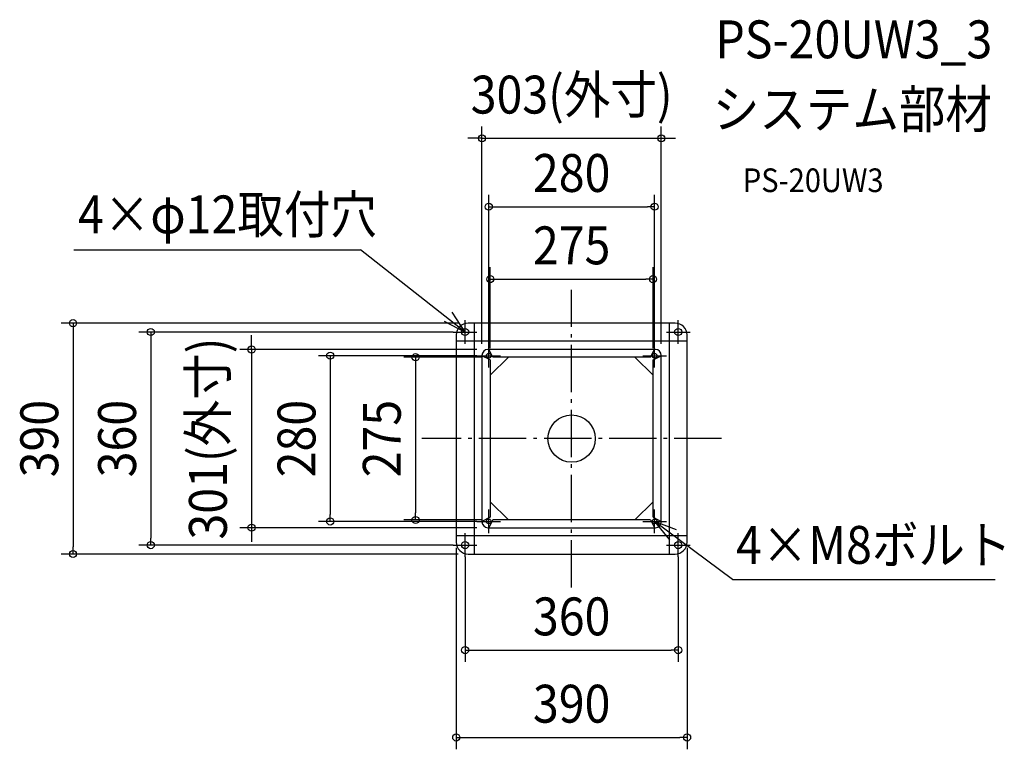
# Model space of a CAD drawing. Extents: x -933 to 731, y -525 to 708.
import ezdxf
from ezdxf.enums import TextEntityAlignment as Align

# ---------------------------------------------------------------- set-up
doc = ezdxf.new("R2010")
doc.units = 0
doc.header["$LTSCALE"] = 20
doc.header["$PDMODE"] = 3
doc.header["$PDSIZE"] = -2
doc.linetypes.add('CONTINOUS', pattern=[0])
doc.linetypes.add('DASHDOT', pattern=[5.5, 4, -0.6, 0.3, -0.6])
for name, color, linetype in [('ARRANGE', 1, 'CONTINUOUS'), ('BASIS', 6, 'DASHDOT'), ('DETAIL', 5, 'CONTINUOUS'), ('ETC', 61, 'CONTINUOUS'), ('FIX', 11, 'CONTINUOUS'), ('NOTE', 4, 'CONTINUOUS'), ('OUTLINE', 3, 'CONTINUOUS'), ('SIZE', 30, 'CONTINUOUS')]:
    doc.layers.add(name, color=color, linetype=linetype)
doc.styles.get("Standard").update_dxf_attribs({"font": 'SIMPLEX.shx', "width": 0.9, "height": 64, "bigfont": 'BIGFONT.shx'})

msp = doc.modelspace()

# ---------------------------------------------------------------- linework, layer by layer
at = {"layer": 'ARRANGE', "color": 1, "linetype": 'CONTINUOUS'}
msp.add_circle((0, 0), 40, dxfattribs=at)
msp.add_point((0, 0), dxfattribs=at)
at = {"layer": 'BASIS', "color": 6, "linetype": 'DASHDOT'}
for p, q in [((0, -251.4), (0, 251.4)), ((253.4, 0), (-253.4, 0))]:
    msp.add_line(p, q, dxfattribs=at)
at = {"layer": 'DETAIL', "color": 5, "linetype": 'CONTINUOUS'}
for p, q in [((175, 195), (-175, 195)), ((-195, 175), (-195, -175)), ((195, -175), (195, 175)), ((-133, 137.5), (-140, 150.5)), ((133, 137.5), (140, 150.5)), ((-137.5, 133), (-151.5, 140)), ((133, 137.5), (-133, 137.5)), ((137.5, 133), (151.5, 140)), ((-137.5, 133), (-137.5, -133)), ((137.5, -133), (137.5, 133)), ((-137.5, -133), (-151.5, -140)), ((137.5, -133), (151.5, -140)), ((-133, -137.5), (-140, -150.5)), ((133, -137.5), (-133, -137.5)), ((133, -137.5), (140, -150.5)), ((-175, -195), (175, -195))]:
    msp.add_line(p, q, dxfattribs=at)
at = {"layer": 'DETAIL', "color": 5, "linetype": 'CONTINOUS'}
for p, q in [((-164.5, 195), (-164.5, -195)), ((164.5, 195), (164.5, -195)), ((195, 164.5), (-195, 164.5)), ((141.5, 150.5), (-141.5, 150.5)), ((-151.5, 140.5), (-151.5, -140.5)), ((-106.9, 137.5), (-137.5, 106.9)), ((106.9, 137.5), (137.5, 106.9)), ((151.5, -140.5), (151.5, 140.5)), ((-106.9, -137.5), (-137.5, -106.9)), ((106.9, -137.5), (137.5, -106.9)), ((195, -164.5), (-195, -164.5)), ((-141.5, -150.5), (141.5, -150.5))]:
    msp.add_line(p, q, dxfattribs=at)
at = {"layer": 'DETAIL', "color": 5, "linetype": 'CONTINUOUS'}
for centre, start, end in [((-175, 175), 90, 180), ((175, 175), 0, 90), ((-175, -175), 180, 270), ((175, -175), 270, 0)]:
    msp.add_arc(centre, 20, start, end, dxfattribs=at)
at = {"layer": 'DETAIL', "color": 5, "linetype": 'CONTINOUS'}
for centre, start, end in [((-141.5, 140.5), 90, 180), ((141.5, 140.5), 0, 90), ((-141.5, -140.5), 180, 270), ((141.5, -140.5), 270, 0)]:
    msp.add_arc(centre, 10, start, end, dxfattribs=at)
at = {"layer": 'FIX', "color": 11, "linetype": 'CONTINOUS'}
for centre, radius in [((-180, 180), 6), ((180, 180), 6), ((-140, 140), 4), ((140, 140), 4), ((-140, -140), 4), ((140, -140), 4), ((-180, -180), 6), ((180, -180), 6)]:
    msp.add_circle(centre, radius, dxfattribs=at)
at = {"layer": 'NOTE', "color": 4, "linetype": 'CONTINOUS'}
for p, q in [((-841.1, 318.6), (-356.6, 318.6)), ((-180, 180), (-356.6, 318.6)), ((271.6, -238.1), (140, -140)), ((271.6, -238.1), (715.7, -238.1))]:
    msp.add_line(p, q, dxfattribs=at)
at = {"layer": 'NOTE', "color": 4, "linetype": 'CONTINUOUS'}
for p, q in [((-180, 180), (-201.8, 213.5)), ((-180, 160), (-180, 200)), ((180, 160), (180, 200)), ((-215.6, 198.2), (-180, 180)), ((-200, 180), (-160, 180)), ((160, 180), (200, 180)), ((-140, 120), (-140, 160)), ((140, 120), (140, 160)), ((-160, 140), (-120, 140)), ((120, 140), (160, 140)), ((-140, -160), (-140, -120)), ((140, -160), (140, -120)), ((-160, -140), (-120, -140)), ((120, -140), (160, -140)), ((177.3, -154.4), (140, -140)), ((140, -140), (165.2, -171.1)), ((-180, -200), (-180, -160)), ((180, -200), (180, -160)), ((-200, -180), (-160, -180)), ((160, -180), (200, -180))]:
    msp.add_line(p, q, dxfattribs=at)
at = {"layer": 'OUTLINE', "color": 3, "linetype": 'CONTINUOUS'}
for p, q in [((175, 195), (-175, 195)), ((-195, 175), (-195, -175)), ((195, -175), (195, 175)), ((-175, -195), (175, -195))]:
    msp.add_line(p, q, dxfattribs=at)
for centre, start, end in [((-175, 175), 90, 180), ((175, 175), 0, 90), ((-175, -175), 180, 270), ((175, -175), 270, 0)]:
    msp.add_arc(centre, 20, start, end, dxfattribs=at)
at = {"layer": 'SIZE', "color": 30, "linetype": 'CONTINUOUS'}
for p, q in [((-151.5, 160), (-151.5, 527.3)), ((151.5, 160), (151.5, 527.3)), ((-163.5, 507.3), (-175.5, 507.3)), ((-151.5, 507.3), (-163.5, 507.3)), ((-151.5, 507.3), (151.5, 507.3)), ((151.5, 507.3), (163.5, 507.3)), ((163.5, 507.3), (175.5, 507.3)), ((-140, 160), (-140, 411.7)), ((140, 160), (140, 411.7)), ((-140, 391.7), (-128, 391.7)), ((-128, 391.7), (128, 391.7)), ((140, 391.7), (128, 391.7)), ((-137.5, 153), (-137.5, 289.4)), ((137.5, 153), (137.5, 289.4)), ((-137.5, 269.4), (-125.5, 269.4)), ((-125.5, 269.4), (125.5, 269.4)), ((137.5, 269.4), (125.5, 269.4)), ((-191.7, 195), (-862.5, 195)), ((-842.5, 195), (-842.5, 183)), ((-842.5, 183), (-842.5, -183)), ((-200, 180), (-731.1, 180)), ((-711.1, 180), (-711.1, 168)), ((-711.1, 168), (-711.1, -168)), ((-540.9, 162.5), (-540.9, 174.5)), ((-160, 150.5), (-560.9, 150.5)), ((-540.9, 150.5), (-540.9, 162.5)), ((-540.9, 150.5), (-540.9, -150.5)), ((-160, 140), (-427.9, 140)), ((-407.9, 140), (-407.9, 128)), ((-153, 137.5), (-283.8, 137.5)), ((-263.8, 137.5), (-263.8, 125.5)), ((-407.9, 128), (-407.9, -128)), ((-263.8, 125.5), (-263.8, -125.5)), ((-407.9, -140), (-407.9, -128)), ((-263.8, -137.5), (-263.8, -125.5)), ((-160, -140), (-427.9, -140)), ((-153, -137.5), (-283.8, -137.5)), ((-160, -150.5), (-560.9, -150.5)), ((-540.9, -150.5), (-540.9, -162.5)), ((-540.9, -162.5), (-540.9, -174.5)), ((-842.5, -195), (-842.5, -183)), ((-200, -180), (-731.1, -180)), ((-711.1, -180), (-711.1, -168)), ((-191.7, -195), (-862.5, -195)), ((-195, -184.5), (-195, -524.9)), ((195, -184.5), (195, -524.9)), ((-180, -200), (-180, -377.4)), ((180, -200), (180, -377.4)), ((-180, -357.4), (-168, -357.4)), ((-168, -357.4), (168, -357.4)), ((180, -357.4), (168, -357.4)), ((-195, -504.9), (-183, -504.9)), ((-183, -504.9), (183, -504.9)), ((195, -504.9), (183, -504.9))]:
    msp.add_line(p, q, dxfattribs=at)
for centre in [(-151.5, 507.3), (151.5, 507.3), (-140, 391.7), (140, 391.7), (-137.5, 269.4), (137.5, 269.4), (-842.5, 195), (-711.1, 180), (-540.9, 150.5), (-407.9, 140), (-263.8, 137.5), (-263.8, -137.5), (-540.9, -150.5), (-407.9, -140), (-711.1, -180), (-842.5, -195), (-180, -357.4), (180, -357.4), (-195, -504.9), (195, -504.9)]:
    msp.add_circle(centre, 6, dxfattribs=at)

# ---------------------------------------------------------------- texts
at = {"layer": 'ETC', "color": 61, "linetype": 'CONTINUOUS', "width": 0.9}
for s, height, p in [('PS-20UW3_3', 64, (242.8, 642.5)), ('システム部材', 64, (238.6, 524.6)), ('PS-20UW3', 40, (289.3, 416.4))]:
    msp.add_text(s, height=height, dxfattribs=at).set_placement(p)
at = {"layer": 'NOTE', "color": 4, "linetype": 'CONTINOUS', "width": 0.9}
for s, p in [('4×φ12取付穴', (-834.1, 346.7)), ('4×M8ボルト', (277.7, -211.6))]:
    msp.add_text(s, height=64, dxfattribs=at).set_placement(p)
at = {"layer": 'SIZE', "color": 30, "linetype": 'CONTINUOUS', "width": 0.9}
for s, p in [('303(外寸)', (0, 549.1)), ('280', (0, 416.7)), ('275', (0, 294.4)), ('360', (0, -332.4)), ('390', (0, -479.9))]:
    msp.add_text(s, height=64, dxfattribs=at).set_placement(p, align=Align.CENTER)
for s, p in [('301(外寸)', (-582.6, 0)), ('390', (-867.5, 0)), ('360', (-736.1, 0)), ('280', (-432.9, 0)), ('275', (-288.8, 0))]:
    msp.add_text(s, height=64, rotation=90, dxfattribs=at).set_placement(p, align=Align.CENTER)

doc.saveas('drawing.dxf')
